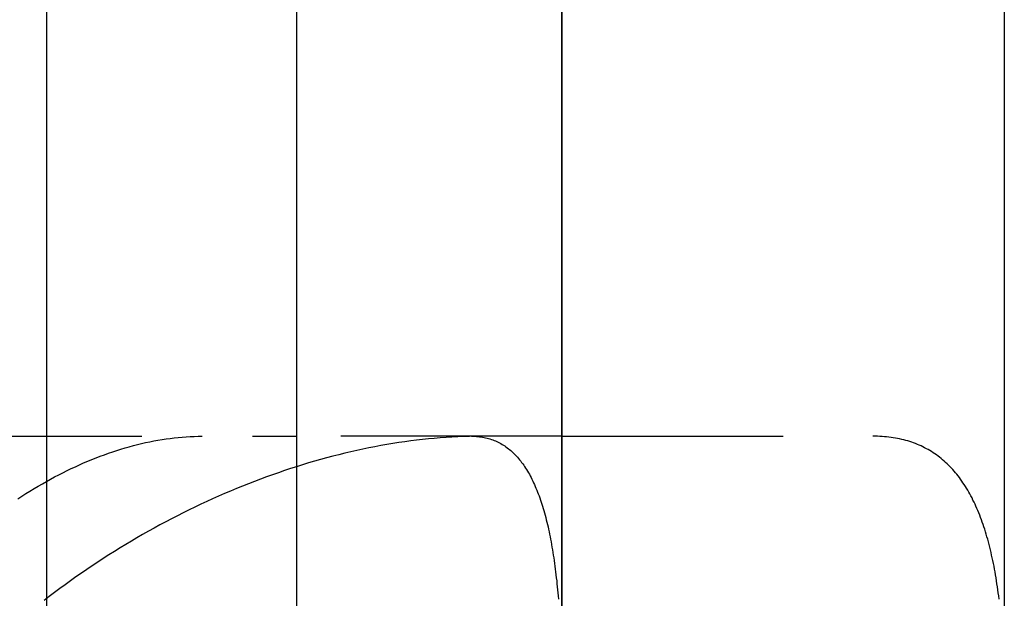
# Model space of a CAD drawing. Extents: x 0 to 951, y -351 to 140.
# Drawn here: x 196 to 207, y -115 to -108 of the extents above; entities that cross this region are included whole.
import ezdxf

# ---------------------------------------------------------------- set-up
doc = ezdxf.new("R2010")
doc.units = 0
doc.header["$LTSCALE"] = 10
doc.linetypes.add('VERDECKT', pattern=[0.375, 0.25, -0.125])
doc.layers.get('0').update_dxf_attribs({"linetype": 'CONTINUOUS'})
doc.layers.add('STEMPEL', color=3, linetype='CONTINUOUS')

# ---------------------------------------------------------------- blocks, each defined once
blk = doc.blocks.new('A$CC6D41ED8')
at = {"color": 3, "linetype": 'CONTINUOUS'}
for p, q in [((207, 130), (207, -130)), ((202, -120), (202, 120)), ((199, 110), (199, -110)), ((202, 110), (202, -110)), ((196.17157, 95.16032), (196.17157, 70.7703))]:
    blk.add_line(p, q, dxfattribs=at)
at = {"color": 1, "linetype": 'VERDECKT'}
for p, q in [((191, 87), (199, 87)), ((202, 87), (199, 87)), ((202, 87), (205.51374, 87))]:
    blk.add_line(p, q, dxfattribs=at)
at = {"color": 1}
for points in [[(195.848, 86.2921, 0), (195.894, 86.322, 0), (195.94, 86.3513, 0), (195.986, 86.38, 0), (196.033, 86.4081, 0), (196.079, 86.4356, 0), (196.126, 86.4625, 0), (196.172, 86.4888, 0), (196.219, 86.5145, 0), (196.265, 86.5395, 0), (196.312, 86.564, 0), (196.359, 86.5878, 0), (196.406, 86.611, 0), (196.453, 86.6336, 0), (196.5, 86.6555, 0), (196.546, 86.6768, 0), (196.593, 86.6974, 0), (196.64, 86.7175, 0), (196.687, 86.7368, 0), (196.734, 86.7555, 0), (196.781, 86.7736, 0), (196.828, 86.7909, 0), (196.875, 86.8077, 0), (196.921, 86.8237, 0), (196.968, 86.8391, 0), (197.015, 86.8538, 0), (197.062, 86.8678, 0), (197.108, 86.8812, 0), (197.155, 86.8938, 0), (197.201, 86.9058, 0), (197.248, 86.9171, 0), (197.294, 86.9276, 0), (197.341, 86.9375, 0), (197.387, 86.9466, 0), (197.433, 86.9551, 0), (197.479, 86.9628, 0), (197.525, 86.9698, 0), (197.571, 86.9761, 0), (197.616, 86.9817, 0), (197.662, 86.9865, 0), (197.707, 86.9906, 0), (197.753, 86.994, 0), (197.798, 86.9966, 0), (197.843, 86.9985, 0), (197.888, 86.9996, 0), (197.932, 87, 0)], [(201.083, 87, 0), (201.018, 86.9996, 0), (200.953, 86.9985, 0), (200.888, 86.9966, 0), (200.822, 86.994, 0), (200.756, 86.9906, 0), (200.69, 86.9865, 0), (200.624, 86.9817, 0), (200.557, 86.9761, 0), (200.491, 86.9698, 0), (200.424, 86.9628, 0), (200.357, 86.9551, 0), (200.29, 86.9466, 0), (200.223, 86.9375, 0), (200.155, 86.9276, 0), (200.088, 86.9171, 0), (200.02, 86.9058, 0), (199.953, 86.8938, 0), (199.885, 86.8812, 0), (199.817, 86.8678, 0), (199.749, 86.8538, 0), (199.681, 86.8391, 0), (199.613, 86.8237, 0), (199.545, 86.8077, 0), (199.477, 86.7909, 0), (199.409, 86.7736, 0), (199.34, 86.7555, 0), (199.272, 86.7368, 0), (199.204, 86.7175, 0), (199.136, 86.6974, 0), (199.068, 86.6768, 0), (198.999, 86.6555, 0), (198.931, 86.6336, 0), (198.863, 86.611, 0), (198.795, 86.5878, 0), (198.727, 86.564, 0), (198.659, 86.5395, 0), (198.591, 86.5145, 0), (198.523, 86.4888, 0), (198.455, 86.4625, 0), (198.388, 86.4356, 0), (198.32, 86.4081, 0), (198.253, 86.38, 0), (198.185, 86.3513, 0), (198.118, 86.322, 0), (198.051, 86.2921, 0), (197.984, 86.2616, 0), (197.917, 86.2306, 0), (197.851, 86.1989, 0), (197.784, 86.1667, 0), (197.718, 86.134, 0), (197.652, 86.1006, 0), (197.586, 86.0667, 0), (197.521, 86.0323, 0), (197.455, 85.9973, 0), (197.39, 85.9617, 0), (197.325, 85.9256, 0), (197.26, 85.889, 0), (197.196, 85.8518, 0), (197.132, 85.8141, 0), (197.068, 85.7758, 0), (197.004, 85.737, 0), (196.94, 85.6977, 0), (196.877, 85.6579, 0), (196.815, 85.6176, 0), (196.752, 85.5767, 0), (196.69, 85.5353, 0), (196.628, 85.4935, 0), (196.567, 85.4511, 0), (196.505, 85.4082, 0), (196.445, 85.3649, 0), (196.384, 85.321, 0), (196.324, 85.2767, 0), (196.264, 85.2319, 0), (196.205, 85.1866, 0), (196.146, 85.1408, 0)], [(200.978, 87, 0), (200.997, 86.9998, 0), (201.015, 86.9991, 0), (201.033, 86.9981, 0), (201.051, 86.9966, 0), (201.068, 86.9947, 0), (201.086, 86.9923, 0), (201.103, 86.9896, 0), (201.12, 86.9864, 0), (201.137, 86.9828, 0), (201.154, 86.9788, 0), (201.17, 86.9744, 0), (201.186, 86.9696, 0), (201.203, 86.9643, 0), (201.218, 86.9587, 0), (201.234, 86.9526, 0), (201.25, 86.9462, 0), (201.265, 86.9393, 0), (201.28, 86.932, 0), (201.295, 86.9243, 0), (201.31, 86.9162, 0), (201.324, 86.9077, 0), (201.339, 86.8989, 0), (201.353, 86.8896, 0), (201.367, 86.8799, 0), (201.381, 86.8698, 0), (201.394, 86.8593, 0), (201.408, 86.8485, 0), (201.421, 86.8372, 0), (201.434, 86.8256, 0), (201.447, 86.8135, 0), (201.46, 86.8011, 0), (201.472, 86.7883, 0), (201.485, 86.7751, 0), (201.497, 86.7616, 0), (201.509, 86.7476, 0), (201.521, 86.7333, 0), (201.533, 86.7186, 0), (201.544, 86.7035, 0), (201.556, 86.688, 0), (201.567, 86.6722, 0), (201.578, 86.656, 0), (201.589, 86.6394, 0), (201.599, 86.6224, 0), (201.61, 86.6051, 0), (201.62, 86.5874, 0), (201.631, 86.5693, 0), (201.641, 86.5509, 0), (201.65, 86.5321, 0), (201.66, 86.513, 0), (201.67, 86.4935, 0), (201.679, 86.4736, 0), (201.688, 86.4533, 0), (201.698, 86.4328, 0), (201.706, 86.4118, 0), (201.715, 86.3905, 0), (201.724, 86.3689, 0), (201.732, 86.3469, 0), (201.741, 86.3245, 0), (201.749, 86.3018, 0), (201.757, 86.2788, 0), (201.765, 86.2554, 0), (201.772, 86.2316, 0), (201.78, 86.2075, 0), (201.787, 86.1831, 0), (201.795, 86.1583, 0), (201.802, 86.1332, 0), (201.809, 86.1078, 0), (201.816, 86.082, 0), (201.822, 86.0559, 0), (201.829, 86.0295, 0), (201.835, 86.0027, 0), (201.842, 85.9756, 0), (201.848, 85.9481, 0), (201.854, 85.9203, 0), (201.86, 85.8922, 0), (201.865, 85.8638, 0), (201.871, 85.8351, 0), (201.877, 85.806, 0), (201.882, 85.7766, 0), (201.887, 85.7469, 0), (201.892, 85.7169, 0), (201.897, 85.6865, 0), (201.902, 85.6559, 0), (201.907, 85.6249, 0), (201.911, 85.5936, 0), (201.916, 85.562, 0), (201.92, 85.5301, 0), (201.924, 85.4978, 0), (201.928, 85.4653, 0), (201.932, 85.4325, 0), (201.936, 85.3993, 0), (201.94, 85.3659, 0), (201.943, 85.3321, 0), (201.947, 85.2981, 0), (201.95, 85.2637, 0), (201.953, 85.2291, 0), (201.956, 85.1941, 0), (201.959, 85.1589, 0)], [(206.941, 85.1589, 0), (206.937, 85.1941, 0), (206.932, 85.2291, 0), (206.927, 85.2637, 0), (206.922, 85.2981, 0), (206.917, 85.3321, 0), (206.912, 85.3659, 0), (206.907, 85.3993, 0), (206.901, 85.4325, 0), (206.896, 85.4653, 0), (206.89, 85.4978, 0), (206.884, 85.5301, 0), (206.877, 85.562, 0), (206.871, 85.5936, 0), (206.864, 85.6249, 0), (206.857, 85.6559, 0), (206.85, 85.6865, 0), (206.843, 85.7169, 0), (206.836, 85.7469, 0), (206.828, 85.7766, 0), (206.82, 85.806, 0), (206.812, 85.8351, 0), (206.804, 85.8638, 0), (206.796, 85.8922, 0), (206.787, 85.9203, 0), (206.779, 85.9481, 0), (206.77, 85.9756, 0), (206.761, 86.0027, 0), (206.751, 86.0295, 0), (206.742, 86.0559, 0), (206.732, 86.082, 0), (206.722, 86.1078, 0), (206.712, 86.1332, 0), (206.701, 86.1583, 0), (206.691, 86.1831, 0), (206.68, 86.2075, 0), (206.669, 86.2316, 0), (206.658, 86.2554, 0), (206.646, 86.2788, 0), (206.635, 86.3018, 0), (206.623, 86.3245, 0), (206.611, 86.3469, 0), (206.598, 86.3689, 0), (206.586, 86.3905, 0), (206.573, 86.4118, 0), (206.56, 86.4328, 0), (206.547, 86.4533, 0), (206.533, 86.4736, 0), (206.52, 86.4935, 0), (206.506, 86.513, 0), (206.492, 86.5321, 0), (206.477, 86.5509, 0), (206.463, 86.5693, 0), (206.448, 86.5874, 0), (206.433, 86.6051, 0), (206.417, 86.6224, 0), (206.402, 86.6394, 0), (206.386, 86.656, 0), (206.37, 86.6722, 0), (206.354, 86.688, 0), (206.337, 86.7035, 0), (206.32, 86.7186, 0), (206.303, 86.7333, 0), (206.286, 86.7476, 0), (206.268, 86.7616, 0), (206.251, 86.7751, 0), (206.233, 86.7883, 0), (206.214, 86.8011, 0), (206.196, 86.8135, 0), (206.177, 86.8256, 0), (206.158, 86.8372, 0), (206.139, 86.8485, 0), (206.119, 86.8593, 0), (206.099, 86.8698, 0), (206.079, 86.8799, 0), (206.059, 86.8896, 0), (206.038, 86.8989, 0), (206.017, 86.9077, 0), (205.996, 86.9162, 0), (205.975, 86.9243, 0), (205.953, 86.932, 0), (205.931, 86.9393, 0), (205.909, 86.9462, 0), (205.886, 86.9526, 0), (205.863, 86.9587, 0), (205.84, 86.9643, 0), (205.817, 86.9696, 0), (205.793, 86.9744, 0), (205.769, 86.9788, 0), (205.745, 86.9828, 0), (205.72, 86.9864, 0), (205.696, 86.9896, 0), (205.67, 86.9923, 0), (205.645, 86.9947, 0), (205.619, 86.9966, 0), (205.593, 86.9981, 0), (205.567, 86.9991, 0), (205.541, 86.9998, 0), (205.514, 87, 0)]]:
    blk.add_polyline3d(points, dxfattribs=at)

msp = doc.modelspace()

# ---------------------------------------------------------------- block references
at = {"layer": 'STEMPEL'}
msp.add_blockref('A$CC6D41ED8', (0, -200), dxfattribs=at)

doc.saveas('drawing.dxf')
